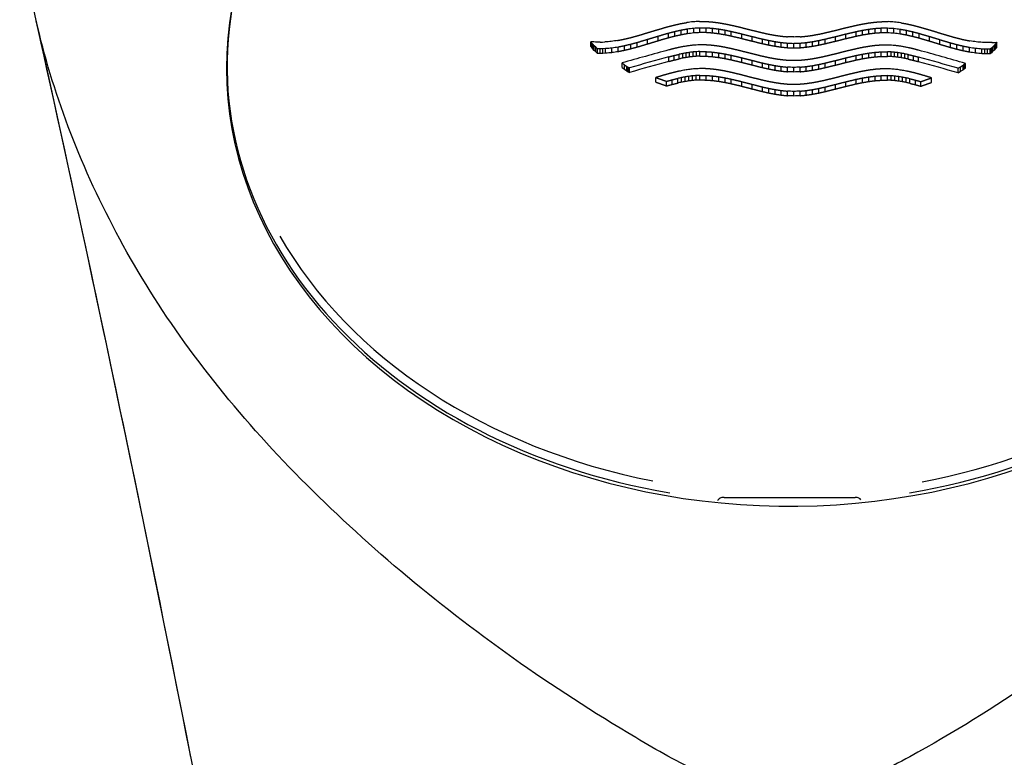
# Model space of a CAD drawing. Units: millimetres. Extents: x -18 to 455, y -18 to 698.
# Drawn here: x 243 to 270, y 457 to 478 of the extents above; entities that cross this region are included whole.
import ezdxf

# ---------------------------------------------------------------- set-up
doc = ezdxf.new("R2010")
doc.units = ezdxf.units.MM
doc.layers.add('Default', color=7, linetype='Continuous')
doc.layers.add('DV2_Standard', color=7, linetype='Continuous')

# ---------------------------------------------------------------- blocks, each defined once
blk = doc.blocks.new('SE1')
at = {"layer": 'DV2_Standard', "color": 7, "linetype": 'Continuous'}
for p, q in [((260.73, 477.146), (260.73, 477.272)), ((261.018, 477.229), (261.018, 477.355)), ((261.191, 477.274), (261.191, 477.4)), ((261.364, 477.312), (261.364, 477.438)), ((261.537, 477.343), (261.537, 477.469)), ((261.71, 477.365), (261.71, 477.491)), ((261.883, 477.375), (261.883, 477.501)), ((262.055, 477.374), (262.055, 477.5)), ((262.227, 477.361), (262.227, 477.487)), ((262.399, 477.34), (262.399, 477.466)), ((262.571, 477.311), (262.571, 477.437)), ((262.743, 477.275), (262.743, 477.401)), ((263.029, 477.208), (263.029, 477.334)), ((263.316, 477.135), (263.316, 477.261)), ((265.607, 477.132), (265.607, 477.258)), ((265.894, 477.204), (265.894, 477.33)), ((266.18, 477.271), (266.18, 477.397)), ((266.352, 477.306), (266.352, 477.432)), ((266.524, 477.335), (266.524, 477.461)), ((266.696, 477.356), (266.696, 477.482)), ((266.868, 477.368), (266.868, 477.494)), ((267.04, 477.369), (267.04, 477.495)), ((267.213, 477.358), (267.213, 477.484)), ((267.386, 477.336), (267.386, 477.462)), ((267.559, 477.305), (267.559, 477.431)), ((267.732, 477.266), (267.732, 477.392)), ((267.905, 477.221), (267.905, 477.347)), ((268.193, 477.137), (268.193, 477.263)), ((258.882, 476.997), (258.882, 477.123)), ((258.908, 477.089), (258.882, 477.123)), ((258.908, 476.963), (258.882, 476.997)), ((258.908, 476.963), (258.908, 477.089)), ((258.937, 477.056), (258.908, 477.089)), ((258.937, 476.929), (258.937, 477.056)), ((258.976, 477.013), (258.937, 477.056)), ((258.976, 476.886), (258.976, 477.013)), ((259.019, 476.971), (258.976, 477.013)), ((259.141, 477.114), (259.206, 477.115)), ((259.206, 477.115), (259.271, 477.118)), ((259.634, 476.849), (259.634, 476.975)), ((259.807, 476.884), (259.807, 477.01)), ((259.98, 476.925), (259.98, 477.051)), ((260.153, 476.972), (260.153, 477.098)), ((260.442, 477.057), (260.442, 477.184)), ((263.602, 477.065), (263.602, 477.191)), ((263.774, 477.027), (263.774, 477.153)), ((263.946, 476.995), (263.946, 477.12)), ((264.118, 476.969), (264.118, 477.095)), ((264.29, 476.952), (264.29, 477.078)), ((264.462, 476.945), (264.462, 477.071)), ((264.633, 476.951), (264.633, 477.077)), ((264.805, 476.968), (264.805, 477.094)), ((264.977, 476.993), (264.977, 477.119)), ((265.149, 477.025), (265.149, 477.151)), ((265.321, 477.063), (265.321, 477.189)), ((268.481, 477.048), (268.481, 477.174)), ((268.77, 476.961), (268.77, 477.087)), ((268.943, 476.914), (268.943, 477.04)), ((269.116, 476.872), (269.116, 476.998)), ((269.926, 476.978), (269.893, 476.948)), ((269.911, 477.102), (269.976, 477.105)), ((269.967, 477.02), (269.926, 476.978)), ((269.926, 476.852), (269.926, 476.978)), ((270.005, 477.064), (269.967, 477.02)), ((269.967, 476.894), (269.967, 477.02)), ((269.976, 477.105), (270.041, 477.109)), ((270.041, 477.109), (270.005, 477.064)), ((270.005, 476.938), (270.005, 477.064)), ((270.041, 476.983), (270.005, 476.938)), ((270.041, 476.983), (270.041, 477.109)), ((258.937, 476.929), (258.908, 476.963)), ((258.976, 476.886), (258.937, 476.929)), ((259.019, 476.845), (258.976, 476.886)), ((259.019, 476.845), (259.019, 476.971)), ((259.063, 476.931), (259.019, 476.971)), ((259.063, 476.805), (259.019, 476.845)), ((259.063, 476.805), (259.063, 476.931)), ((259.138, 476.93), (259.063, 476.931)), ((259.138, 476.804), (259.063, 476.805)), ((259.213, 476.931), (259.138, 476.93)), ((259.138, 476.804), (259.138, 476.93)), ((259.213, 476.805), (259.138, 476.804)), ((259.288, 476.934), (259.213, 476.931)), ((259.213, 476.805), (259.213, 476.931)), ((259.288, 476.808), (259.213, 476.805)), ((259.288, 476.808), (259.288, 476.934)), ((259.461, 476.823), (259.461, 476.95)), ((261.028, 476.583), (261.028, 476.71)), ((261.171, 476.621), (261.171, 476.747)), ((261.313, 476.654), (261.313, 476.78)), ((261.408, 476.673), (261.408, 476.799)), ((261.503, 476.69), (261.503, 476.816)), ((261.598, 476.705), (261.598, 476.831)), ((261.693, 476.716), (261.693, 476.842)), ((261.788, 476.724), (261.788, 476.85)), ((261.883, 476.728), (261.883, 476.854)), ((262.055, 476.726), (262.055, 476.852)), ((262.227, 476.714), (262.227, 476.84)), ((262.399, 476.692), (262.399, 476.818)), ((262.571, 476.663), (262.571, 476.789)), ((262.743, 476.627), (262.743, 476.753)), ((266.18, 476.623), (266.18, 476.749)), ((266.352, 476.658), (266.352, 476.784)), ((266.524, 476.687), (266.524, 476.813)), ((266.696, 476.708), (266.696, 476.834)), ((266.868, 476.721), (266.868, 476.847)), ((267.04, 476.722), (267.04, 476.848)), ((267.135, 476.717), (267.135, 476.843)), ((267.23, 476.709), (267.23, 476.835)), ((267.325, 476.698), (267.325, 476.824)), ((267.42, 476.683), (267.42, 476.809)), ((267.515, 476.666), (267.515, 476.792)), ((267.61, 476.646), (267.61, 476.772)), ((267.752, 476.613), (267.752, 476.739)), ((269.289, 476.837), (269.289, 476.964)), ((269.462, 476.811), (269.462, 476.937)), ((269.635, 476.795), (269.635, 476.922)), ((269.71, 476.918), (269.635, 476.922)), ((269.71, 476.792), (269.635, 476.795)), ((269.71, 476.792), (269.71, 476.918)), ((269.785, 476.917), (269.71, 476.918)), ((269.785, 476.791), (269.71, 476.792)), ((269.86, 476.918), (269.785, 476.917)), ((269.785, 476.791), (269.785, 476.917)), ((269.86, 476.792), (269.785, 476.791)), ((269.893, 476.948), (269.86, 476.918)), ((269.86, 476.792), (269.86, 476.918)), ((269.893, 476.821), (269.86, 476.792)), ((269.893, 476.821), (269.893, 476.948)), ((269.926, 476.852), (269.893, 476.821)), ((269.967, 476.894), (269.926, 476.852)), ((270.005, 476.938), (269.967, 476.894)), ((259.741, 476.541), (259.805, 476.493)), ((259.741, 476.415), (259.741, 476.541)), ((259.805, 476.493), (259.874, 476.448)), ((259.805, 476.367), (259.805, 476.493)), ((259.874, 476.448), (259.91, 476.427)), ((259.874, 476.322), (259.874, 476.448)), ((263.029, 476.558), (263.029, 476.684)), ((263.316, 476.485), (263.316, 476.611)), ((263.602, 476.414), (263.602, 476.54)), ((263.774, 476.376), (263.774, 476.502)), ((263.946, 476.343), (263.946, 476.469)), ((264.118, 476.317), (264.118, 476.443)), ((264.805, 476.316), (264.805, 476.442)), ((264.977, 476.342), (264.977, 476.467)), ((265.149, 476.374), (265.149, 476.5)), ((265.321, 476.412), (265.321, 476.538)), ((265.607, 476.482), (265.607, 476.608)), ((265.894, 476.555), (265.894, 476.681)), ((267.895, 476.575), (267.895, 476.701)), ((268.977, 476.396), (269.049, 476.437)), ((269.049, 476.437), (269.118, 476.482)), ((269.049, 476.311), (269.049, 476.437)), ((269.118, 476.482), (269.15, 476.505)), ((269.118, 476.355), (269.118, 476.482)), ((269.15, 476.505), (269.182, 476.529)), ((269.15, 476.379), (269.15, 476.505)), ((269.182, 476.403), (269.182, 476.529)), ((248.886, 476.207), (248.904, 475.529)), ((259.741, 476.415), (259.805, 476.367)), ((259.805, 476.367), (259.874, 476.322)), ((259.874, 476.322), (259.91, 476.301)), ((259.91, 476.427), (259.946, 476.407)), ((259.91, 476.301), (259.91, 476.427)), ((259.91, 476.301), (259.946, 476.28)), ((259.946, 476.28), (259.946, 476.407)), ((261.577, 476.047), (261.577, 476.173)), ((261.679, 476.06), (261.679, 476.186)), ((261.781, 476.069), (261.781, 476.195)), ((261.883, 476.074), (261.883, 476.2)), ((262.055, 476.072), (262.055, 476.198)), ((262.227, 476.059), (262.227, 476.185)), ((262.399, 476.037), (262.399, 476.163)), ((264.29, 476.3), (264.29, 476.425)), ((264.462, 476.292), (264.462, 476.418)), ((264.633, 476.299), (264.633, 476.425)), ((266.696, 476.054), (266.696, 476.18)), ((266.868, 476.066), (266.868, 476.192)), ((267.04, 476.067), (267.04, 476.193)), ((267.142, 476.062), (267.142, 476.188)), ((267.244, 476.053), (267.244, 476.179)), ((267.346, 476.04), (267.346, 476.166)), ((268.977, 476.269), (268.977, 476.396)), ((268.977, 476.269), (269.049, 476.311)), ((269.049, 476.311), (269.118, 476.355)), ((269.118, 476.355), (269.15, 476.379)), ((269.15, 476.379), (269.182, 476.403)), ((260.673, 476.014), (260.673, 476.14)), ((260.964, 475.91), (260.964, 476.036)), ((261.117, 475.952), (261.117, 476.078)), ((261.27, 475.989), (261.27, 476.115)), ((261.372, 476.011), (261.372, 476.138)), ((261.475, 476.031), (261.475, 476.157)), ((262.571, 476.007), (262.571, 476.133)), ((262.743, 475.971), (262.743, 476.097)), ((263.029, 475.902), (263.029, 476.028)), ((263.316, 475.827), (263.316, 475.953)), ((265.607, 475.825), (265.607, 475.951)), ((265.894, 475.898), (265.894, 476.024)), ((266.18, 475.967), (266.18, 476.093)), ((266.352, 476.003), (266.352, 476.129)), ((266.524, 476.032), (266.524, 476.158)), ((267.448, 476.023), (267.448, 476.15)), ((267.551, 476.004), (267.551, 476.13)), ((267.653, 475.981), (267.653, 476.108)), ((267.806, 475.943), (267.806, 476.069)), ((267.959, 475.901), (267.959, 476.027)), ((268.25, 476.005), (268.25, 476.131)), ((263.602, 475.756), (263.602, 475.882)), ((263.774, 475.717), (263.774, 475.843)), ((263.946, 475.684), (263.946, 475.81)), ((264.118, 475.658), (264.118, 475.784)), ((264.29, 475.64), (264.29, 475.766)), ((264.462, 475.633), (264.462, 475.759)), ((264.633, 475.64), (264.633, 475.766)), ((264.805, 475.657), (264.805, 475.783)), ((264.977, 475.683), (264.977, 475.809)), ((265.149, 475.715), (265.149, 475.841)), ((265.321, 475.754), (265.321, 475.88))]:
    blk.add_line(p, q, dxfattribs=at)
for centre, radius, start, end in [((-581.027, 293.862), 844.904, 11.164331, 12.568087), ((-581.082, 293.851), 844.96, 10.595827, 12.567335), ((273.232, 383.841), 94.538, 97.01046, 97.11611), ((267.487, 383.703), 94.148, 93.42243, 93.52791), ((261.206, 383.718), 94.141, 86.33114, 86.43664), ((255.459, 383.83), 94.571, 82.74454, 82.85018), ((273.261, 383.66), 94.539, 97.01786, 97.12351), ((273.231, 383.851), 94.221, 97.02338, 97.12939), ((267.497, 383.523), 94.146, 93.41836, 93.52384), ((267.486, 383.715), 93.828, 93.4235, 93.52933), ((261.143, 383.265), 94.048, 87.97767, 88.08314), ((267.548, 383.281), 94.024, 91.77595, 91.88144), ((261.195, 383.537), 94.139, 86.33521, 86.44071), ((261.206, 383.73), 93.821, 86.32924, 86.4351), ((255.43, 383.649), 94.572, 82.73714, 82.84278), ((255.46, 383.84), 94.254, 82.73079, 82.83679), ((253.131, 385.981), 91.324, 86.33539, 86.38974), ((255.591, 385.346), 91.834, 87.83823, 87.89221), ((258.302, 384.753), 92.365, 89.47909, 89.53271), ((267.653, 383.536), 93.957, 95.0126, 95.11855), ((273.431, 383.414), 94.757, 98.38241, 98.4882), ((273.46, 383.235), 94.755, 98.39016, 98.49595), ((280.129, 383.81), 95.039, 101.36497, 101.42224), ((277.87, 383.558), 94.868, 99.94005, 99.99715), ((275.335, 383.334), 94.685, 98.34885, 98.40581), ((272.523, 383.164), 94.486, 96.58949, 96.64633), ((269.434, 383.077), 94.269, 94.66127, 94.71806), ((266.075, 383.104), 94.028, 92.56515, 92.62195), ((260.537, 383.114), 94.039, 87.60831, 87.71312), ((268.154, 383.133), 94.011, 92.14602, 92.25086), ((262.618, 383.126), 94.011, 87.23686, 87.29368), ((259.258, 383.083), 94.275, 85.14138, 85.19818), ((256.168, 383.158), 94.513, 83.21402, 83.27087), ((253.355, 383.316), 94.73, 81.45565, 81.5126), ((250.819, 383.529), 94.93, 79.86551, 79.92261), ((248.557, 383.771), 95.116, 78.44168, 78.49893), ((255.263, 383.426), 94.767, 81.37235, 81.47816), ((261.041, 383.577), 93.923, 84.73991, 84.84592), ((265.856, 384.069), 93.113, 87.6106, 87.66383), ((268.942, 384.561), 92.544, 89.45314, 89.50666), ((271.777, 385.137), 91.984, 91.1619, 91.21576), ((267.664, 383.356), 93.952, 95.00897, 95.11493), ((267.653, 383.55), 93.632, 95.0192, 95.12552), ((273.43, 383.427), 94.436, 98.40007, 98.50622), ((280.418, 383.654), 95.065, 101.53485, 101.59331), ((278.133, 383.399), 94.886, 100.09368, 100.15197), ((275.561, 383.169), 94.696, 98.479, 98.53713), ((275.524, 383.359), 94.378, 98.48501, 98.54334), ((272.699, 382.993), 94.492, 96.6887, 96.74672), ((272.672, 383.184), 94.174, 96.69445, 96.75266), ((269.549, 382.901), 94.269, 94.72196, 94.77992), ((269.531, 383.093), 93.951, 94.72743, 94.78558), ((266.115, 382.925), 94.024, 92.57974, 92.6377), ((266.109, 383.118), 93.706, 92.5849, 92.64306), ((260.55, 383.305), 93.721, 87.60795, 87.71312), ((268.141, 383.324), 93.693, 92.14555, 92.25074), ((262.577, 382.947), 94.007, 87.2211, 87.27908), ((262.583, 383.139), 93.689, 87.21526, 87.27344), ((259.143, 382.907), 94.276, 85.07954, 85.1375), ((259.161, 383.099), 93.957, 85.0734, 85.13156), ((255.992, 382.986), 94.52, 83.11368, 83.1717), ((256.02, 383.177), 94.201, 83.10726, 83.16548), ((253.129, 383.15), 94.743, 81.3244, 81.38253), ((250.555, 383.369), 94.95, 79.71081, 79.76909), ((248.268, 383.615), 95.144, 78.27076, 78.3292), ((255.233, 383.247), 94.765, 81.3646, 81.47041), ((255.264, 383.439), 94.445, 81.35385, 81.46003), ((261.031, 383.398), 93.919, 84.74352, 84.84954), ((261.042, 383.592), 93.599, 84.73245, 84.83883), ((280.365, 383.841), 94.748, 101.54133, 101.59999), ((278.087, 383.587), 94.569, 100.09993, 100.15842), ((261.108, 382.642), 94.022, 87.95599, 88.06149), ((267.583, 382.658), 93.998, 91.79756, 91.90308), ((253.166, 383.34), 94.425, 81.31773, 81.37605), ((250.601, 383.557), 94.633, 79.7039, 79.76237), ((248.321, 383.802), 94.826, 78.26362, 78.32226), ((279.149, 383.027), 94.978, 100.72813, 100.80955), ((275.605, 382.712), 94.694, 98.50448, 98.58561), ((276.396, 382.592), 94.747, 98.99847, 99.06104), ((273.355, 382.398), 94.512, 97.09649, 97.15893), ((271.495, 382.499), 94.386, 95.93606, 96.01699), ((269.977, 382.29), 94.262, 94.988, 95.05036), ((266.824, 382.47), 94.046, 93.02163, 93.10254), ((266.268, 382.308), 93.994, 92.67386, 92.73622), ((260.496, 382.493), 94.009, 87.58261, 87.68746), ((260.509, 382.685), 93.691, 87.58216, 87.68737), ((268.195, 382.512), 93.981, 92.17164, 92.27651), ((268.182, 382.703), 93.663, 92.17125, 92.27648), ((262.424, 382.329), 93.977, 87.12254, 87.18492), ((261.869, 382.489), 94.034, 86.75632, 86.83724), ((258.715, 382.295), 94.271, 84.80914, 84.8715), ((257.197, 382.497), 94.405, 83.84297, 83.9239), ((255.336, 382.389), 94.543, 82.70164, 82.76407), ((253.085, 382.693), 94.74, 81.27589, 81.35702), ((252.293, 382.571), 94.798, 80.8008, 80.86336), ((249.539, 382.994), 95.047, 79.05373, 79.13513), ((281.47, 383.104), 95.179, 102.19031, 102.25325), ((281.415, 383.291), 94.862, 102.19725, 102.26041), ((279.1, 382.838), 94.969, 100.69539, 100.75814), ((279.051, 383.026), 94.651, 100.70204, 100.765), ((276.357, 382.782), 94.429, 99.00481, 99.06759), ((273.326, 382.589), 94.194, 97.10249, 97.16514), ((269.958, 382.482), 93.944, 94.99363, 95.0562), ((266.262, 382.501), 93.675, 92.67907, 92.74165), ((261.074, 382.03), 93.978, 87.93427, 88.03983), ((267.617, 382.046), 93.954, 91.81916, 91.92473), ((262.431, 382.522), 93.659, 87.11663, 87.17922), ((258.734, 382.487), 93.952, 84.80283, 84.8654), ((255.365, 382.58), 94.225, 82.69495, 82.7576), ((252.333, 382.761), 94.48, 80.79378, 80.85656), ((249.588, 382.806), 95.037, 79.10509, 79.16782), ((249.636, 382.994), 94.719, 79.09776, 79.1607), ((247.215, 383.063), 95.263, 77.61138, 77.6743), ((247.271, 383.25), 94.945, 77.60376, 77.6669), ((260.456, 381.883), 93.961, 87.55686, 87.66177), ((260.469, 382.075), 93.643, 87.55633, 87.66159), ((268.235, 381.902), 93.933, 92.19725, 92.30218), ((268.222, 382.093), 93.615, 92.19696, 92.30224), ((264.346, 1139.61), 675.013, 269.847214, 270.152786)]:
    blk.add_arc(centre, radius, start, end, dxfattribs=at)
for centre, major_axis, ratio, start_param, end_param in [((264.346, 476.466), (15.464, 0), 0.777146, -1.356148, 4.49774), ((264.346, 476.388), (15.481, 0), 0.777146, 2.966565, 6.283185), ((264.436, 440.497), (55.302, 21.124), 0.6033, 1.404389, 1.427133), ((264.499, 440.335), (55.226, 21.319), 0.602779, 1.403431, 1.422566), ((264.274, 440.546), (-55.302, 21.124), 0.6033, -1.430896, -1.408145), ((264.499, 440.335), (55.039, 21.247), 0.602779, 1.403639, 1.422839), ((264.211, 440.384), (-55.226, 21.319), 0.602779, -1.426324, -1.407185), ((264.211, 440.384), (-55.039, 21.247), 0.602779, -1.42661, -1.407405), ((264.346, 476.59), (15.316, 0), 0.777146, 3.5573, 4.464448), ((264.346, 476.59), (15.316, 0), 0.777146, -1.330756, -0.538866)]:
    blk.add_ellipse(centre, major_axis=major_axis, ratio=ratio, start_param=start_param, end_param=end_param, dxfattribs=at)
for points, knots in [([(284.458, 475.58), (283.802, 473.635), (282.875, 471.71), (280.417, 467.947), (278.847, 466.111), (275.294, 462.7), (273.29, 461.076), (269.986, 458.841), (268.841, 458.123), (267.059, 457.143), (266.442, 456.855), (265.096, 456.481), (264.38, 456.417), (262.981, 456.605), (262.312, 456.841), (261.066, 457.429), (260.484, 457.779), (258.741, 458.818), (257.62, 459.552), (254.388, 461.873), (252.459, 463.52), (249.042, 467.015), (247.569, 468.897), (245.308, 472.712), (244.466, 474.663), (243.636, 477.585), (243.436, 478.552), (243.26, 479.994), (243.223, 480.471), (243.184, 481.414), (243.18, 481.882), (243.36, 482.845), (243.552, 483.352), (244.106, 484.14), (244.382, 484.435), (244.696, 484.712)], [0, 0, 0, 0, 0.106269, 0.106269, 0.212538, 0.212538, 0.318806, 0.318806, 0.371941, 0.371941, 0.398508, 0.398508, 0.425075, 0.425075, 0.451642, 0.451642, 0.47821, 0.47821, 0.531344, 0.531344, 0.637613, 0.637613, 0.743882, 0.743882, 0.85015, 0.85015, 0.903285, 0.903285, 0.929852, 0.929852, 0.956419, 0.956419, 0.982987, 0.982987, 1, 1, 1, 1]), ([(262.546, 464.6), (262.5, 464.6), (262.464, 464.589), (262.414, 464.564), (262.397, 464.55), (262.374, 464.525), (262.366, 464.514), (262.36, 464.503)], [0, 0, 0, 0, 0.367583, 0.367583, 0.735165, 0.735165, 1, 1, 1, 1]), ([(266.308, 464.536), (266.295, 464.55), (266.277, 464.564), (266.227, 464.589), (266.191, 464.6), (266.146, 464.6)], [0, 0, 0, 0, 0.496181, 0.496181, 1, 1, 1, 1])]:
    blk.add_open_spline(points, degree=3, knots=knots, dxfattribs=at)
for points in [[(260.713, 477.454), (260.857, 477.496), (261.001, 477.538)], [(261.001, 477.538), (261.088, 477.56), (261.174, 477.582)], [(261.174, 477.582), (261.261, 477.602), (261.347, 477.621)], [(261.347, 477.621), (261.434, 477.636), (261.52, 477.651)], [(261.866, 477.683), (261.953, 477.683), (262.039, 477.682)], [(262.039, 477.682), (262.126, 477.676), (262.212, 477.669)], [(262.212, 477.669), (262.299, 477.659), (262.385, 477.648)], [(262.385, 477.648), (262.472, 477.633), (262.558, 477.618)], [(262.558, 477.618), (262.645, 477.601), (262.731, 477.583)], [(262.731, 477.583), (262.875, 477.549), (263.02, 477.515)], [(263.02, 477.515), (263.164, 477.478), (263.308, 477.442)], [(265.903, 477.511), (266.048, 477.545), (266.192, 477.579)], [(266.192, 477.579), (266.278, 477.596), (266.365, 477.614)], [(266.365, 477.614), (266.451, 477.628), (266.538, 477.643)], [(266.538, 477.643), (266.624, 477.653), (266.711, 477.664)], [(266.711, 477.664), (266.797, 477.67), (266.884, 477.676)], [(266.884, 477.676), (266.97, 477.677), (267.057, 477.677)], [(267.403, 477.644), (267.489, 477.629), (267.576, 477.613)], [(267.576, 477.613), (267.662, 477.594), (267.749, 477.574)], [(267.749, 477.574), (267.835, 477.552), (267.922, 477.529)], [(267.922, 477.529), (268.066, 477.487), (268.21, 477.445)], [(259.963, 477.234), (260.05, 477.258), (260.136, 477.281)], [(260.136, 477.281), (260.28, 477.324), (260.425, 477.366)], [(260.425, 477.366), (260.569, 477.411), (260.713, 477.454)], [(260.73, 477.272), (260.586, 477.228), (260.442, 477.184)], [(261.018, 477.355), (260.874, 477.314), (260.73, 477.272)], [(261.191, 477.4), (261.105, 477.378), (261.018, 477.355)], [(261.191, 477.274), (261.105, 477.252), (261.018, 477.229)], [(261.364, 477.438), (261.278, 477.419), (261.191, 477.4)], [(261.364, 477.312), (261.278, 477.293), (261.191, 477.274)], [(261.537, 477.469), (261.451, 477.454), (261.364, 477.438)], [(261.537, 477.343), (261.451, 477.328), (261.364, 477.312)], [(262.055, 477.5), (261.969, 477.501), (261.883, 477.501)], [(262.055, 477.374), (261.969, 477.375), (261.883, 477.375)], [(262.227, 477.487), (262.141, 477.494), (262.055, 477.5)], [(262.227, 477.361), (262.141, 477.368), (262.055, 477.374)], [(262.399, 477.466), (262.313, 477.477), (262.227, 477.487)], [(262.399, 477.34), (262.313, 477.351), (262.227, 477.361)], [(262.571, 477.437), (262.485, 477.451), (262.399, 477.466)], [(262.571, 477.311), (262.485, 477.325), (262.399, 477.34)], [(262.743, 477.401), (262.657, 477.419), (262.571, 477.437)], [(262.743, 477.275), (262.657, 477.293), (262.571, 477.311)], [(263.029, 477.334), (262.886, 477.368), (262.743, 477.401)], [(263.029, 477.208), (262.886, 477.242), (262.743, 477.275)], [(263.316, 477.261), (263.172, 477.297), (263.029, 477.334)], [(263.308, 477.442), (263.452, 477.407), (263.596, 477.372)], [(263.602, 477.191), (263.459, 477.226), (263.316, 477.261)], [(263.596, 477.372), (263.683, 477.353), (263.769, 477.334)], [(263.769, 477.334), (263.856, 477.318), (263.942, 477.302)], [(263.942, 477.302), (264.029, 477.29), (264.115, 477.277)], [(264.115, 477.277), (264.202, 477.269), (264.288, 477.261)], [(264.635, 477.26), (264.721, 477.268), (264.808, 477.276)], [(264.808, 477.276), (264.894, 477.288), (264.981, 477.301)], [(264.981, 477.301), (265.067, 477.317), (265.154, 477.332)], [(265.154, 477.332), (265.24, 477.351), (265.327, 477.37)], [(265.607, 477.258), (265.464, 477.224), (265.321, 477.189)], [(265.327, 477.37), (265.471, 477.404), (265.615, 477.439)], [(265.894, 477.33), (265.751, 477.294), (265.607, 477.258)], [(265.615, 477.439), (265.759, 477.475), (265.903, 477.511)], [(266.18, 477.397), (266.037, 477.364), (265.894, 477.33)], [(266.18, 477.271), (266.037, 477.238), (265.894, 477.204)], [(266.352, 477.432), (266.266, 477.415), (266.18, 477.397)], [(266.352, 477.306), (266.266, 477.289), (266.18, 477.271)], [(266.524, 477.461), (266.438, 477.446), (266.352, 477.432)], [(266.524, 477.335), (266.438, 477.32), (266.352, 477.306)], [(266.696, 477.482), (266.61, 477.471), (266.524, 477.461)], [(266.696, 477.356), (266.61, 477.345), (266.524, 477.335)], [(266.868, 477.494), (266.782, 477.488), (266.696, 477.482)], [(266.868, 477.368), (266.782, 477.362), (266.696, 477.356)], [(267.04, 477.495), (266.954, 477.494), (266.868, 477.494)], [(267.04, 477.369), (266.954, 477.368), (266.868, 477.368)], [(267.559, 477.431), (267.472, 477.447), (267.386, 477.462)], [(267.559, 477.305), (267.472, 477.32), (267.386, 477.336)], [(267.732, 477.392), (267.645, 477.411), (267.559, 477.431)], [(267.732, 477.266), (267.645, 477.285), (267.559, 477.305)], [(267.905, 477.347), (267.818, 477.369), (267.732, 477.392)], [(267.905, 477.221), (267.818, 477.243), (267.732, 477.266)], [(268.193, 477.263), (268.049, 477.305), (267.905, 477.347)], [(268.481, 477.174), (268.337, 477.218), (268.193, 477.263)], [(268.21, 477.445), (268.354, 477.401), (268.498, 477.356)], [(268.498, 477.356), (268.643, 477.314), (268.787, 477.27)], [(268.787, 477.27), (268.873, 477.247), (268.96, 477.223)], [(259.617, 477.159), (259.704, 477.176), (259.79, 477.193)], [(259.807, 477.01), (259.721, 476.993), (259.634, 476.975)], [(259.79, 477.193), (259.877, 477.214), (259.963, 477.234)], [(259.98, 477.051), (259.894, 477.031), (259.807, 477.01)], [(260.153, 477.098), (260.067, 477.075), (259.98, 477.051)], [(260.442, 477.184), (260.297, 477.141), (260.153, 477.098)], [(260.442, 477.057), (260.297, 477.015), (260.153, 476.972)], [(260.73, 477.146), (260.586, 477.102), (260.442, 477.057)], [(261.018, 477.229), (260.874, 477.188), (260.73, 477.146)], [(262.039, 477.037), (261.953, 477.038), (261.866, 477.038)], [(262.212, 477.024), (262.126, 477.03), (262.039, 477.037)], [(262.385, 477.002), (262.299, 477.013), (262.212, 477.024)], [(262.558, 476.972), (262.472, 476.987), (262.385, 477.002)], [(262.731, 476.936), (262.645, 476.954), (262.558, 476.972)], [(263.316, 477.135), (263.172, 477.172), (263.029, 477.208)], [(263.602, 477.065), (263.459, 477.1), (263.316, 477.135)], [(263.774, 477.153), (263.688, 477.172), (263.602, 477.191)], [(263.774, 477.027), (263.688, 477.046), (263.602, 477.065)], [(263.946, 477.12), (263.86, 477.137), (263.774, 477.153)], [(263.946, 476.995), (263.86, 477.011), (263.774, 477.027)], [(264.118, 477.095), (264.032, 477.108), (263.946, 477.12)], [(264.118, 476.969), (264.032, 476.982), (263.946, 476.995)], [(264.29, 477.078), (264.204, 477.086), (264.118, 477.095)], [(264.805, 477.094), (264.719, 477.086), (264.633, 477.077)], [(264.977, 477.119), (264.891, 477.107), (264.805, 477.094)], [(264.977, 476.993), (264.891, 476.981), (264.805, 476.968)], [(265.149, 477.151), (265.063, 477.135), (264.977, 477.119)], [(265.149, 477.025), (265.063, 477.009), (264.977, 476.993)], [(265.321, 477.189), (265.235, 477.17), (265.149, 477.151)], [(265.321, 477.063), (265.235, 477.044), (265.149, 477.025)], [(265.607, 477.132), (265.464, 477.098), (265.321, 477.063)], [(265.894, 477.204), (265.751, 477.168), (265.607, 477.132)], [(266.538, 476.997), (266.451, 476.982), (266.365, 476.968)], [(266.711, 477.019), (266.624, 477.008), (266.538, 476.997)], [(266.884, 477.031), (266.797, 477.025), (266.711, 477.019)], [(267.057, 477.032), (266.97, 477.031), (266.884, 477.031)], [(268.193, 477.137), (268.049, 477.179), (267.905, 477.221)], [(268.481, 477.048), (268.337, 477.092), (268.193, 477.137)], [(268.77, 477.087), (268.626, 477.131), (268.481, 477.174)], [(268.77, 476.961), (268.626, 477.005), (268.481, 477.048)], [(268.943, 477.04), (268.856, 477.064), (268.77, 477.087)], [(269.116, 476.998), (269.029, 477.019), (268.943, 477.04)], [(268.96, 477.223), (269.046, 477.202), (269.133, 477.181)], [(269.289, 476.964), (269.202, 476.981), (269.116, 476.998)], [(269.133, 477.181), (269.219, 477.164), (269.306, 477.147)], [(259.807, 476.884), (259.721, 476.866), (259.634, 476.849)], [(259.98, 476.925), (259.894, 476.904), (259.807, 476.884)], [(260.153, 476.972), (260.067, 476.949), (259.98, 476.925)], [(261.168, 476.935), (261.098, 476.917), (261.028, 476.899)], [(261.028, 476.71), (261.099, 476.728), (261.171, 476.747)], [(261.307, 476.967), (261.238, 476.951), (261.168, 476.935)], [(261.171, 476.747), (261.242, 476.763), (261.313, 476.78)], [(261.883, 476.854), (261.969, 476.853), (262.055, 476.852)], [(261.883, 476.728), (261.969, 476.727), (262.055, 476.726)], [(262.055, 476.852), (262.141, 476.846), (262.227, 476.84)], [(262.055, 476.726), (262.141, 476.72), (262.227, 476.714)], [(262.227, 476.84), (262.313, 476.829), (262.399, 476.818)], [(262.227, 476.714), (262.313, 476.703), (262.399, 476.692)], [(262.399, 476.818), (262.485, 476.803), (262.571, 476.789)], [(262.571, 476.789), (262.657, 476.771), (262.743, 476.753)], [(263.02, 476.867), (262.875, 476.902), (262.731, 476.936)], [(262.743, 476.753), (262.886, 476.719), (263.029, 476.684)], [(263.308, 476.794), (263.164, 476.831), (263.02, 476.867)], [(263.596, 476.723), (263.452, 476.758), (263.308, 476.794)], [(263.769, 476.685), (263.683, 476.704), (263.596, 476.723)], [(264.29, 476.952), (264.204, 476.96), (264.118, 476.969)], [(264.805, 476.968), (264.719, 476.96), (264.633, 476.951)], [(265.327, 476.721), (265.24, 476.702), (265.154, 476.683)], [(265.615, 476.791), (265.471, 476.756), (265.327, 476.721)], [(265.903, 476.864), (265.759, 476.828), (265.615, 476.791)], [(265.894, 476.681), (266.037, 476.715), (266.18, 476.749)], [(266.192, 476.932), (266.048, 476.898), (265.903, 476.864)], [(266.18, 476.749), (266.266, 476.766), (266.352, 476.784)], [(266.365, 476.968), (266.278, 476.95), (266.192, 476.932)], [(266.352, 476.784), (266.438, 476.799), (266.524, 476.813)], [(266.524, 476.813), (266.61, 476.824), (266.696, 476.834)], [(266.524, 476.687), (266.61, 476.698), (266.696, 476.708)], [(266.696, 476.834), (266.782, 476.841), (266.868, 476.847)], [(266.696, 476.708), (266.782, 476.715), (266.868, 476.721)], [(266.868, 476.847), (266.954, 476.847), (267.04, 476.848)], [(266.868, 476.721), (266.954, 476.721), (267.04, 476.722)], [(267.61, 476.772), (267.681, 476.756), (267.752, 476.739)], [(267.755, 476.927), (267.685, 476.943), (267.616, 476.959)], [(267.752, 476.739), (267.824, 476.72), (267.895, 476.701)], [(267.895, 476.89), (267.825, 476.908), (267.755, 476.927)], [(268.943, 476.914), (268.856, 476.938), (268.77, 476.961)], [(269.116, 476.872), (269.029, 476.893), (268.943, 476.914)], [(269.289, 476.837), (269.202, 476.855), (269.116, 476.872)], [(261.028, 476.583), (261.099, 476.602), (261.171, 476.621)], [(261.171, 476.621), (261.242, 476.637), (261.313, 476.654)], [(262.399, 476.692), (262.485, 476.677), (262.571, 476.663)], [(262.571, 476.663), (262.657, 476.645), (262.743, 476.627)], [(262.743, 476.627), (262.886, 476.593), (263.029, 476.558)], [(263.029, 476.684), (263.172, 476.648), (263.316, 476.611)], [(263.029, 476.558), (263.172, 476.522), (263.316, 476.485)], [(263.316, 476.611), (263.459, 476.575), (263.602, 476.54)], [(263.316, 476.485), (263.459, 476.45), (263.602, 476.414)], [(263.602, 476.54), (263.688, 476.521), (263.774, 476.502)], [(263.942, 476.652), (263.856, 476.669), (263.769, 476.685)], [(263.774, 476.502), (263.86, 476.485), (263.946, 476.469)], [(264.115, 476.627), (264.029, 476.64), (263.942, 476.652)], [(263.946, 476.469), (264.032, 476.456), (264.118, 476.443)], [(264.288, 476.61), (264.202, 476.619), (264.115, 476.627)], [(264.118, 476.443), (264.204, 476.434), (264.29, 476.425)], [(264.633, 476.425), (264.719, 476.434), (264.805, 476.442)], [(264.808, 476.626), (264.721, 476.618), (264.635, 476.61)], [(264.805, 476.442), (264.891, 476.455), (264.977, 476.467)], [(264.981, 476.651), (264.894, 476.639), (264.808, 476.626)], [(264.977, 476.467), (265.063, 476.484), (265.149, 476.5)], [(265.154, 476.683), (265.067, 476.667), (264.981, 476.651)], [(265.149, 476.5), (265.235, 476.519), (265.321, 476.538)], [(265.321, 476.538), (265.464, 476.573), (265.607, 476.608)], [(265.321, 476.412), (265.464, 476.447), (265.607, 476.482)], [(265.607, 476.608), (265.751, 476.645), (265.894, 476.681)], [(265.607, 476.482), (265.751, 476.519), (265.894, 476.555)], [(265.894, 476.555), (266.037, 476.589), (266.18, 476.623)], [(266.18, 476.623), (266.266, 476.64), (266.352, 476.658)], [(266.352, 476.658), (266.438, 476.673), (266.524, 476.687)], [(267.61, 476.646), (267.681, 476.629), (267.752, 476.613)], [(267.752, 476.613), (267.824, 476.594), (267.895, 476.575)], [(260.872, 476.201), (260.772, 476.171), (260.673, 476.14)], [(261.071, 476.256), (260.971, 476.229), (260.872, 476.201)], [(261.203, 476.29), (261.137, 476.273), (261.071, 476.256)], [(261.336, 476.32), (261.27, 476.305), (261.203, 476.29)], [(262.039, 476.384), (261.953, 476.385), (261.866, 476.386)], [(261.883, 476.2), (261.969, 476.199), (262.055, 476.198)], [(262.212, 476.371), (262.126, 476.378), (262.039, 476.384)], [(262.055, 476.198), (262.141, 476.192), (262.227, 476.185)], [(262.385, 476.349), (262.299, 476.36), (262.212, 476.371)], [(262.227, 476.185), (262.313, 476.174), (262.399, 476.163)], [(262.558, 476.319), (262.472, 476.334), (262.385, 476.349)], [(262.399, 476.163), (262.485, 476.148), (262.571, 476.133)], [(262.731, 476.283), (262.645, 476.301), (262.558, 476.319)], [(263.02, 476.213), (262.875, 476.248), (262.731, 476.283)], [(263.308, 476.138), (263.164, 476.176), (263.02, 476.213)], [(263.602, 476.414), (263.688, 476.395), (263.774, 476.376)], [(263.774, 476.376), (263.86, 476.359), (263.946, 476.343)], [(263.946, 476.343), (264.032, 476.33), (264.118, 476.317)], [(264.118, 476.317), (264.204, 476.308), (264.29, 476.3)], [(264.633, 476.299), (264.719, 476.308), (264.805, 476.316)], [(264.805, 476.316), (264.891, 476.329), (264.977, 476.342)], [(264.977, 476.342), (265.063, 476.358), (265.149, 476.374)], [(265.149, 476.374), (265.235, 476.393), (265.321, 476.412)], [(265.903, 476.209), (265.759, 476.173), (265.615, 476.135)], [(266.192, 476.278), (266.048, 476.244), (265.903, 476.209)], [(266.365, 476.314), (266.278, 476.296), (266.192, 476.278)], [(266.538, 476.344), (266.451, 476.329), (266.365, 476.314)], [(266.524, 476.158), (266.61, 476.169), (266.696, 476.18)], [(266.711, 476.366), (266.624, 476.355), (266.538, 476.344)], [(266.696, 476.18), (266.782, 476.186), (266.868, 476.192)], [(266.884, 476.378), (266.797, 476.372), (266.711, 476.366)], [(266.868, 476.192), (266.954, 476.193), (267.04, 476.193)], [(267.057, 476.38), (266.97, 476.379), (266.884, 476.378)], [(267.72, 476.282), (267.653, 476.297), (267.587, 476.312)], [(267.852, 476.248), (267.786, 476.265), (267.72, 476.282)], [(268.051, 476.192), (267.952, 476.22), (267.852, 476.248)], [(268.25, 476.131), (268.151, 476.161), (268.051, 476.192)], [(260.673, 476.14), (260.818, 476.088), (260.964, 476.036)], [(260.673, 476.014), (260.818, 475.962), (260.964, 475.91)], [(260.964, 476.036), (261.04, 476.057), (261.117, 476.078)], [(260.964, 475.91), (261.04, 475.931), (261.117, 475.952)], [(261.117, 476.078), (261.194, 476.097), (261.27, 476.115)], [(261.117, 475.952), (261.194, 475.97), (261.27, 475.989)], [(261.883, 476.074), (261.969, 476.073), (262.055, 476.072)], [(262.055, 476.072), (262.141, 476.066), (262.227, 476.059)], [(262.227, 476.059), (262.313, 476.048), (262.399, 476.037)], [(262.399, 476.037), (262.485, 476.022), (262.571, 476.007)], [(262.571, 476.133), (262.657, 476.115), (262.743, 476.097)], [(262.571, 476.007), (262.657, 475.989), (262.743, 475.971)], [(262.743, 476.097), (262.886, 476.063), (263.029, 476.028)], [(262.743, 475.971), (262.886, 475.937), (263.029, 475.902)], [(263.029, 476.028), (263.172, 475.991), (263.316, 475.953)], [(263.029, 475.902), (263.172, 475.865), (263.316, 475.827)], [(263.596, 476.067), (263.452, 476.103), (263.308, 476.138)], [(263.316, 475.953), (263.459, 475.918), (263.602, 475.882)], [(263.769, 476.028), (263.683, 476.047), (263.596, 476.067)], [(263.942, 475.995), (263.856, 476.012), (263.769, 476.028)], [(264.115, 475.97), (264.029, 475.983), (263.942, 475.995)], [(264.288, 475.953), (264.202, 475.961), (264.115, 475.97)], [(264.808, 475.969), (264.721, 475.961), (264.635, 475.953)], [(264.981, 475.994), (264.894, 475.982), (264.808, 475.969)], [(265.154, 476.027), (265.067, 476.01), (264.981, 475.994)], [(265.327, 476.064), (265.24, 476.046), (265.154, 476.027)], [(265.321, 475.88), (265.464, 475.915), (265.607, 475.951)], [(265.615, 476.135), (265.471, 476.1), (265.327, 476.064)], [(265.607, 475.951), (265.751, 475.988), (265.894, 476.024)], [(265.607, 475.825), (265.751, 475.862), (265.894, 475.898)], [(265.894, 476.024), (266.037, 476.059), (266.18, 476.093)], [(265.894, 475.898), (266.037, 475.933), (266.18, 475.967)], [(266.18, 476.093), (266.266, 476.111), (266.352, 476.129)], [(266.18, 475.967), (266.266, 475.985), (266.352, 476.003)], [(266.352, 476.129), (266.438, 476.143), (266.524, 476.158)], [(266.352, 476.003), (266.438, 476.017), (266.524, 476.032)], [(266.524, 476.032), (266.61, 476.043), (266.696, 476.054)], [(266.696, 476.054), (266.782, 476.06), (266.868, 476.066)], [(266.868, 476.066), (266.954, 476.067), (267.04, 476.067)], [(267.653, 476.108), (267.729, 476.089), (267.806, 476.069)], [(267.653, 475.981), (267.729, 475.962), (267.806, 475.943)], [(267.806, 476.069), (267.883, 476.048), (267.959, 476.027)], [(267.806, 475.943), (267.883, 475.922), (267.959, 475.901)], [(267.959, 476.027), (268.105, 476.079), (268.25, 476.131)], [(267.959, 475.901), (268.105, 475.953), (268.25, 476.005)], [(263.316, 475.827), (263.459, 475.792), (263.602, 475.756)], [(263.602, 475.882), (263.688, 475.862), (263.774, 475.843)], [(263.602, 475.756), (263.688, 475.736), (263.774, 475.717)], [(263.774, 475.843), (263.86, 475.826), (263.946, 475.81)], [(263.774, 475.717), (263.86, 475.7), (263.946, 475.684)], [(263.946, 475.81), (264.032, 475.797), (264.118, 475.784)], [(263.946, 475.684), (264.032, 475.671), (264.118, 475.658)], [(264.118, 475.784), (264.204, 475.775), (264.29, 475.766)], [(264.118, 475.658), (264.204, 475.649), (264.29, 475.64)], [(264.633, 475.766), (264.719, 475.774), (264.805, 475.783)], [(264.633, 475.64), (264.719, 475.648), (264.805, 475.657)], [(264.805, 475.783), (264.891, 475.796), (264.977, 475.809)], [(264.805, 475.657), (264.891, 475.67), (264.977, 475.683)], [(264.977, 475.809), (265.063, 475.825), (265.149, 475.841)], [(264.977, 475.683), (265.063, 475.699), (265.149, 475.715)], [(265.149, 475.841), (265.235, 475.861), (265.321, 475.88)], [(265.149, 475.715), (265.235, 475.735), (265.321, 475.754)], [(265.321, 475.754), (265.464, 475.789), (265.607, 475.825)]]:
    blk.add_open_spline(points, degree=2, dxfattribs=at)

msp = doc.modelspace()

# ---------------------------------------------------------------- block references
at = {"layer": 'Default'}
msp.add_blockref('SE1', (0, 0), dxfattribs=at)

doc.saveas('drawing.dxf')
